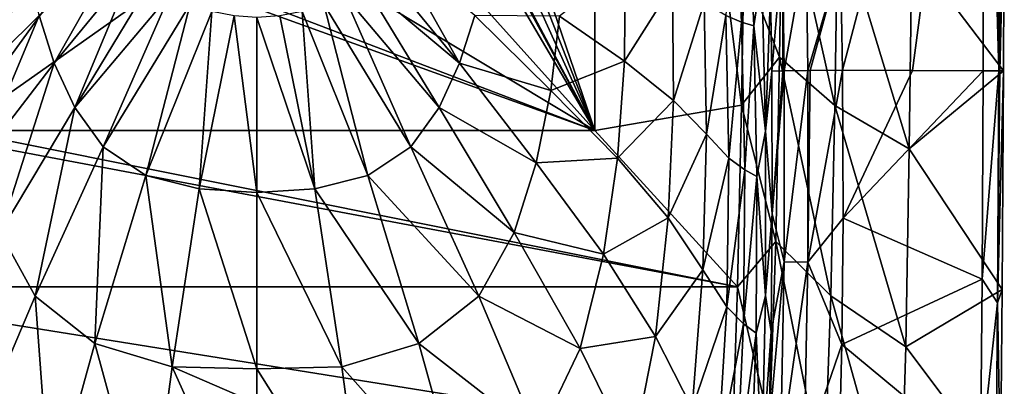
# Model space of a CAD drawing. Units: millimetres. Extents: x -179 to 179, y -561 to 10.
# Drawn here: x -57 to 179, y -345 to -258 of the extents above; entities that cross this region are included whole.
import ezdxf

# ---------------------------------------------------------------- set-up
doc = ezdxf.new("R2010")
doc.units = ezdxf.units.MM
doc.header["$LTSCALE"] = 127.314815
for name, color, linetype in [('2', 7, 'CONTINUOUS'), ('3', 7, 'CONTINUOUS'), ('39', 7, 'CONTINUOUS'), ('4', 7, 'CONTINUOUS'), ('44', 7, 'CONTINUOUS'), ('46', 7, 'CONTINUOUS'), ('5', 7, 'CONTINUOUS'), ('55', 7, 'CONTINUOUS'), ('56', 7, 'CONTINUOUS'), ('57', 7, 'CONTINUOUS'), ('6', 7, 'CONTINUOUS'), ('7', 7, 'CONTINUOUS'), ('8', 7, 'CONTINUOUS')]:
    doc.layers.add(name, color=color, linetype=linetype)

msp = doc.modelspace()

# ---------------------------------------------------------------- linework, layer by layer
at = {"layer": '2', "color": 7, "linetype": 'Continuous'}
for points in [[(114.37, -224.77, 322.9), (112.28, -256.77, 303.91), (116.02, -258.31, 323.05), (114.37, -224.77, 322.9)], [(114.37, -224.77, 322.9), (116.02, -258.31, 323.05), (117.45, -225, 342.74), (114.37, -224.77, 322.9)], [(117.45, -225, 342.74), (116.02, -258.31, 323.05), (118.95, -259.24, 343.11), (117.45, -225, 342.74)], [(117.45, -225, 342.74), (118.95, -259.24, 343.11), (120.91, -246.77, 363.72), (117.45, -225, 342.74)], [(29.52, -245.05, 242.98), (48.53, -268.16, 246.31), (33.15, -240.92, 242.99), (29.52, -245.05, 242.98)], [(48.53, -268.16, 246.31), (52.17, -256.75, 246.06), (33.15, -240.92, 242.99), (48.53, -268.16, 246.31)], [(25.37, -248.68, 242.96), (48.53, -268.16, 246.31), (29.52, -245.05, 242.98), (25.37, -248.68, 242.96)], [(88.17, -244.59, 258.19), (72.41, -256.89, 250.35), (87.98, -267.68, 257.84), (88.17, -244.59, 258.19)], [(88.17, -244.59, 258.19), (87.98, -267.68, 257.84), (99.47, -249.53, 270.48), (88.17, -244.59, 258.19)], [(120.91, -246.77, 363.72), (118.95, -259.24, 343.11), (121.76, -284.42, 364.03), (120.91, -246.77, 363.72)], [(120.91, -246.77, 363.72), (121.76, -284.42, 364.03), (122.98, -251.44, 384.44), (120.91, -246.77, 363.72)], [(20.83, -251.71, 242.95), (43.63, -278.77, 246.52), (25.37, -248.68, 242.96), (20.83, -251.71, 242.95)], [(43.63, -278.77, 246.52), (48.53, -268.16, 246.31), (25.37, -248.68, 242.96), (43.63, -278.77, 246.52)], [(99.47, -249.53, 270.48), (87.98, -267.68, 257.84), (99.72, -277.06, 269.41), (99.47, -249.53, 270.48)], [(99.47, -249.53, 270.48), (99.72, -277.06, 269.41), (107.1, -253.76, 285.95), (99.47, -249.53, 270.48)], [(15.99, -254.08, 242.94), (36.82, -288.2, 246.66), (20.83, -251.71, 242.95), (15.99, -254.08, 242.94)], [(36.82, -288.2, 246.66), (43.63, -278.77, 246.52), (20.83, -251.71, 242.95), (36.82, -288.2, 246.66)], [(122.98, -251.44, 384.44), (121.76, -284.42, 364.03), (123.25, -270.04, 384.28), (122.98, -251.44, 384.44)], [(10.83, -255.81, 242.94), (26.59, -295.03, 246.72), (15.99, -254.08, 242.94), (10.83, -255.81, 242.94)], [(26.59, -295.03, 246.72), (36.82, -288.2, 246.66), (15.99, -254.08, 242.94), (26.59, -295.03, 246.72)], [(107.1, -253.76, 285.95), (99.72, -277.06, 269.41), (107.66, -285.18, 284.6), (107.1, -253.76, 285.95)], [(107.1, -253.76, 285.95), (107.66, -285.18, 284.6), (112.28, -256.77, 303.91), (107.1, -253.76, 285.95)], [(0, -257.21, 242.95), (13.86, -298.23, 246.66), (5.46, -256.86, 242.95), (0, -257.21, 242.95)], [(5.46, -256.86, 242.95), (13.86, -298.23, 246.66), (10.83, -255.81, 242.94), (5.46, -256.86, 242.95)], [(13.86, -298.23, 246.66), (26.59, -295.03, 246.72), (10.83, -255.81, 242.94), (13.86, -298.23, 246.66)], [(52.17, -256.75, 246.06), (48.53, -268.16, 246.31), (70.36, -274.71, 250.57), (52.17, -256.75, 246.06)], [(72.41, -256.89, 250.35), (52.17, -256.75, 246.06), (70.36, -274.71, 250.57), (72.41, -256.89, 250.35)], [(72.41, -256.89, 250.35), (70.36, -274.71, 250.57), (87.98, -267.68, 257.84), (72.41, -256.89, 250.35)], [(112.28, -256.77, 303.91), (107.66, -285.18, 284.6), (113.03, -290.92, 303.29), (112.28, -256.77, 303.91)], [(112.28, -256.77, 303.91), (113.03, -290.92, 303.29), (116.02, -258.31, 323.05), (112.28, -256.77, 303.91)], [(0, -299.12, 246.64), (13.86, -298.23, 246.66), (0, -257.21, 242.95), (0, -299.12, 246.64)], [(116.02, -258.31, 323.05), (113.03, -290.92, 303.29), (116.83, -293.7, 323.22), (116.02, -258.31, 323.05)], [(116.02, -258.31, 323.05), (116.83, -293.7, 323.22), (118.95, -259.24, 343.11), (116.02, -258.31, 323.05)], [(118.95, -259.24, 343.11), (116.83, -293.7, 323.22), (119.71, -295.29, 343.52), (118.95, -259.24, 343.11)], [(118.95, -259.24, 343.11), (119.71, -295.29, 343.52), (121.76, -284.42, 364.03), (118.95, -259.24, 343.11)], [(48.53, -268.16, 246.31), (43.63, -278.77, 246.52), (66.88, -292.05, 250.77), (48.53, -268.16, 246.31)], [(70.36, -274.71, 250.57), (48.53, -268.16, 246.31), (66.88, -292.05, 250.77), (70.36, -274.71, 250.57)], [(87.98, -267.68, 257.84), (70.36, -274.71, 250.57), (86.33, -290.86, 257.53), (87.98, -267.68, 257.84)], [(87.98, -267.68, 257.84), (86.33, -290.86, 257.53), (99.72, -277.06, 269.41), (87.98, -267.68, 257.84)], [(123.25, -270.04, 384.28), (121.76, -284.42, 364.03), (123.38, -304.19, 384.06), (123.25, -270.04, 384.28)], [(70.36, -274.71, 250.57), (66.88, -292.05, 250.77), (86.33, -290.86, 257.53), (70.36, -274.71, 250.57)], [(99.72, -277.06, 269.41), (86.33, -290.86, 257.53), (98.46, -305.18, 268.31), (99.72, -277.06, 269.41)], [(99.72, -277.06, 269.41), (98.46, -305.18, 268.31), (107.66, -285.18, 284.6), (99.72, -277.06, 269.41)], [(43.63, -278.77, 246.52), (36.82, -288.2, 246.66), (61.59, -308.67, 250.92), (43.63, -278.77, 246.52)], [(66.88, -292.05, 250.77), (43.63, -278.77, 246.52), (61.59, -308.67, 250.92), (66.88, -292.05, 250.77)], [(107.66, -285.18, 284.6), (98.46, -305.18, 268.31), (106.8, -317.66, 283.16), (107.66, -285.18, 284.6)], [(107.66, -285.18, 284.6), (106.8, -317.66, 283.16), (113.03, -290.92, 303.29), (107.66, -285.18, 284.6)], [(121.76, -284.42, 364.03), (119.71, -295.29, 343.52), (121.81, -323.75, 364.36), (121.76, -284.42, 364.03)], [(121.76, -284.42, 364.03), (121.81, -323.75, 364.36), (123.38, -304.19, 384.06), (121.76, -284.42, 364.03)], [(36.82, -288.2, 246.66), (26.59, -295.03, 246.72), (53.1, -323.9, 250.99), (36.82, -288.2, 246.66)], [(61.59, -308.67, 250.92), (36.82, -288.2, 246.66), (53.1, -323.9, 250.99), (61.59, -308.67, 250.92)], [(66.88, -292.05, 250.77), (61.59, -308.67, 250.92), (83, -313.89, 257.24), (66.88, -292.05, 250.77)], [(86.33, -290.86, 257.53), (66.88, -292.05, 250.77), (83, -313.89, 257.24), (86.33, -290.86, 257.53)], [(86.33, -290.86, 257.53), (83, -313.89, 257.24), (98.46, -305.18, 268.31), (86.33, -290.86, 257.53)], [(113.03, -290.92, 303.29), (106.8, -317.66, 283.16), (112.48, -326.45, 302.63), (113.03, -290.92, 303.29)], [(113.03, -290.92, 303.29), (112.48, -326.45, 302.63), (116.83, -293.7, 323.22), (113.03, -290.92, 303.29)], [(116.83, -293.7, 323.22), (112.48, -326.45, 302.63), (116.51, -330.57, 323.4), (116.83, -293.7, 323.22)], [(116.83, -293.7, 323.22), (116.51, -330.57, 323.4), (119.71, -295.29, 343.52), (116.83, -293.7, 323.22)], [(26.59, -295.03, 246.72), (13.86, -298.23, 246.66), (38.78, -335.23, 250.97), (26.59, -295.03, 246.72)], [(53.1, -323.9, 250.99), (26.59, -295.03, 246.72), (38.78, -335.23, 250.97), (53.1, -323.9, 250.99)], [(119.71, -295.29, 343.52), (116.51, -330.57, 323.4), (119.51, -332.81, 343.96), (119.71, -295.29, 343.52)], [(119.71, -295.29, 343.52), (119.51, -332.81, 343.96), (121.81, -323.75, 364.36), (119.71, -295.29, 343.52)], [(13.86, -298.23, 246.66), (0, -299.12, 246.64), (20.3, -340.87, 250.82), (13.86, -298.23, 246.66)], [(20.3, -340.87, 250.82), (0, -299.12, 246.64), (0, -341.34, 250.65), (20.3, -340.87, 250.82)], [(38.78, -335.23, 250.97), (13.86, -298.23, 246.66), (20.3, -340.87, 250.82), (38.78, -335.23, 250.97)], [(98.46, -305.18, 268.31), (83, -313.89, 257.24), (95.42, -333.56, 267.23), (98.46, -305.18, 268.31)], [(98.46, -305.18, 268.31), (95.42, -333.56, 267.23), (106.8, -317.66, 283.16), (98.46, -305.18, 268.31)], [(123.38, -304.19, 384.06), (121.81, -323.75, 364.36), (123.1, -332.41, 383.96), (123.38, -304.19, 384.06)], [(61.59, -308.67, 250.92), (53.1, -323.9, 250.99), (77.43, -336.45, 256.96), (61.59, -308.67, 250.92)], [(83, -313.89, 257.24), (61.59, -308.67, 250.92), (77.43, -336.45, 256.96), (83, -313.89, 257.24)], [(83, -313.89, 257.24), (77.43, -336.45, 256.96), (95.42, -333.56, 267.23), (83, -313.89, 257.24)], [(106.8, -317.66, 283.16), (95.42, -333.56, 267.23), (104.18, -350.8, 281.71), (106.8, -317.66, 283.16)], [(106.8, -317.66, 283.16), (104.18, -350.8, 281.71), (112.48, -326.45, 302.63), (106.8, -317.66, 283.16)], [(53.1, -323.9, 250.99), (38.78, -335.23, 250.97), (67.37, -357.51, 256.66), (53.1, -323.9, 250.99)], [(77.43, -336.45, 256.96), (53.1, -323.9, 250.99), (67.37, -357.51, 256.66), (77.43, -336.45, 256.96)], [(121.81, -323.75, 364.36), (119.51, -332.81, 343.96), (120.87, -364.39, 364.71), (121.81, -323.75, 364.36)], [(121.81, -323.75, 364.36), (120.87, -364.39, 364.71), (123.1, -332.41, 383.96), (121.81, -323.75, 364.36)], [(112.48, -326.45, 302.63), (104.18, -350.8, 281.71), (110.31, -362.92, 301.94), (112.48, -326.45, 302.63)], [(112.48, -326.45, 302.63), (110.31, -362.92, 301.94), (116.51, -330.57, 323.4), (112.48, -326.45, 302.63)], [(116.51, -330.57, 323.4), (110.31, -362.92, 301.94), (114.75, -368.5, 323.59), (116.51, -330.57, 323.4)], [(116.51, -330.57, 323.4), (114.75, -368.5, 323.59), (119.51, -332.81, 343.96), (116.51, -330.57, 323.4)], [(95.42, -333.56, 267.23), (77.43, -336.45, 256.96), (89.85, -361.78, 266.18), (95.42, -333.56, 267.23)], [(95.42, -333.56, 267.23), (89.85, -361.78, 266.18), (104.18, -350.8, 281.71), (95.42, -333.56, 267.23)], [(119.51, -332.81, 343.96), (114.75, -368.5, 323.59), (118.1, -371.43, 344.42), (119.51, -332.81, 343.96)], [(119.51, -332.81, 343.96), (118.1, -371.43, 344.42), (120.87, -364.39, 364.71), (119.51, -332.81, 343.96)], [(123.1, -332.41, 383.96), (120.87, -364.39, 364.71), (122.6, -356.1, 383.98), (123.1, -332.41, 383.96)], [(38.78, -335.23, 250.97), (20.3, -340.87, 250.82), (49.43, -373.66, 256.34), (38.78, -335.23, 250.97)], [(67.37, -357.51, 256.66), (38.78, -335.23, 250.97), (49.43, -373.66, 256.34), (67.37, -357.51, 256.66)], [(77.43, -336.45, 256.96), (67.37, -357.51, 256.66), (89.85, -361.78, 266.18), (77.43, -336.45, 256.96)], [(20.3, -340.87, 250.82), (0, -341.34, 250.65), (25.91, -382.49, 255.99), (20.3, -340.87, 250.82)], [(25.91, -382.49, 255.99), (0, -341.34, 250.65), (0, -349.64, 251.52), (25.91, -382.49, 255.99)], [(49.43, -373.66, 256.34), (20.3, -340.87, 250.82), (25.91, -382.49, 255.99), (49.43, -373.66, 256.34)]]:
    msp.add_3dface(points, dxfattribs=at)
at = {"layer": '3', "color": 7, "linetype": 'Continuous'}
for points in [[(140.21, -269.85, 400), (174.03, -140.74, 400), (139.75, -243.27, 400), (140.21, -269.85, 400)], [(156.98, -269.91, 400), (174.03, -140.74, 400), (140.21, -269.85, 400), (156.98, -269.91, 400)], [(173.91, -269.98, 400), (174.03, -140.74, 400), (156.98, -269.91, 400), (173.91, -269.98, 400)]]:
    msp.add_3dface(points, dxfattribs=at)
at = {"layer": '39', "color": 7, "linetype": 'Continuous'}
for points in [[(123.25, -270.04, 384.28), (123.38, -304.19, 384.06), (125.91, -270.01, 391.85), (123.25, -270.04, 384.28)], [(123.38, -304.19, 384.06), (126.25, -270.01, 392.35), (125.91, -270.01, 391.85), (123.38, -304.19, 384.06)], [(126.25, -270.01, 392.35), (123.38, -304.19, 384.06), (126.23, -315.74, 392.23), (126.25, -270.01, 392.35)], [(131.93, -269.94, 397.62), (126.25, -270.01, 392.35), (126.23, -315.74, 392.23), (131.93, -269.94, 397.62)], [(131.89, -315.79, 397.57), (131.93, -269.94, 397.62), (126.23, -315.74, 392.23), (131.89, -315.79, 397.57)], [(140.34, -305.28, 400), (140.21, -269.85, 400), (131.89, -315.79, 397.57), (140.34, -305.28, 400)], [(140.21, -269.85, 400), (132.46, -269.94, 397.93), (131.89, -315.79, 397.57), (140.21, -269.85, 400)], [(132.46, -269.94, 397.93), (131.93, -269.94, 397.62), (131.89, -315.79, 397.57), (132.46, -269.94, 397.93)], [(123.38, -304.19, 384.06), (123.1, -332.41, 383.96), (126.23, -315.74, 392.23), (123.38, -304.19, 384.06)], [(140.02, -335.51, 400), (140.34, -305.28, 400), (131.89, -315.79, 397.57), (140.02, -335.51, 400)], [(123.1, -332.41, 383.96), (122.6, -356.1, 383.98), (126.23, -315.74, 392.23), (123.1, -332.41, 383.96)], [(126.23, -315.74, 392.23), (122.6, -356.1, 383.98), (125.37, -361.46, 392.22), (126.23, -315.74, 392.23)], [(131.89, -315.79, 397.57), (126.23, -315.74, 392.23), (125.37, -361.46, 392.22), (131.89, -315.79, 397.57)], [(131.03, -361.62, 397.57), (131.89, -315.79, 397.57), (125.37, -361.46, 392.22), (131.03, -361.62, 397.57)], [(131.03, -361.62, 397.57), (140.02, -335.51, 400), (131.89, -315.79, 397.57), (131.03, -361.62, 397.57)], [(139.44, -361.36, 400), (140.02, -335.51, 400), (131.03, -361.62, 397.57), (139.44, -361.36, 400)]]:
    msp.add_3dface(points, dxfattribs=at)
at = {"layer": '4', "color": 7, "linetype": 'Continuous'}
for points in [[(156.98, -269.91, 400), (140.21, -269.85, 400), (140.34, -305.28, 400), (156.98, -269.91, 400)], [(173.91, -269.98, 400), (156.98, -269.91, 400), (140.34, -305.28, 400), (173.91, -269.98, 400)], [(173.91, -269.98, 400), (140.34, -305.28, 400), (173.63, -319.89, 400), (173.91, -269.98, 400)], [(140.34, -305.28, 400), (140.02, -335.51, 400), (173.63, -319.89, 400), (140.34, -305.28, 400)], [(173.63, -319.89, 400), (140.02, -335.51, 400), (173.26, -363.01, 400), (173.63, -319.89, 400)], [(140.02, -335.51, 400), (139.44, -361.36, 400), (173.26, -363.01, 400), (140.02, -335.51, 400)]]:
    msp.add_3dface(points, dxfattribs=at)
at = {"layer": '44', "linetype": 'Continuous'}
for points in [[(116.04, -278.18), (80.93, 0), (116.56, -244.76), (116.04, -278.18)], [(80.93, 0), (116.04, -278.18), (80.93, -284.3), (80.93, 0)], [(-116.04, -278.18), (-71.92, -284.3), (115.09, -321.67), (-116.04, -278.18)], [(-115.09, -321.67), (-116.04, -278.18), (115.09, -321.67), (-115.09, -321.67)], [(116.04, -278.18), (115.09, -321.67), (80.93, -284.3), (116.04, -278.18)], [(115.09, -321.67), (-71.92, -284.3), (80.93, -284.3), (115.09, -321.67)], [(-113.9, -358.39), (-115.09, -321.67), (113.9, -358.39), (-113.9, -358.39)], [(113.9, -358.39), (-115.09, -321.67), (115.09, -321.67), (113.9, -358.39)]]:
    msp.add_3dface(points, dxfattribs=at)
at = {"layer": '46', "linetype": 'Continuous'}
for points in [[(-48.53, -268.16, 246.31), (-33.15, -240.92, 242.99), (-52.17, -256.75, 246.06), (-48.53, -268.16, 246.31)], [(-29.52, -245.05, 242.98), (-33.15, -240.92, 242.99), (-48.53, -268.16, 246.31), (-29.52, -245.05, 242.98)], [(-70.36, -274.71, 250.57), (-54.7, -244.68, 245.77), (-72.41, -256.89, 250.35), (-70.36, -274.71, 250.57)], [(-52.17, -256.75, 246.06), (-54.7, -244.68, 245.77), (-70.36, -274.71, 250.57), (-52.17, -256.75, 246.06)], [(-43.63, -278.77, 246.52), (-29.52, -245.05, 242.98), (-48.53, -268.16, 246.31), (-43.63, -278.77, 246.52)], [(-25.37, -248.68, 242.96), (-29.52, -245.05, 242.98), (-43.63, -278.77, 246.52), (-25.37, -248.68, 242.96)], [(-20.83, -251.71, 242.95), (-25.37, -248.68, 242.96), (-43.63, -278.77, 246.52), (-20.83, -251.71, 242.95)], [(-36.82, -288.2, 246.66), (-20.83, -251.71, 242.95), (-43.63, -278.77, 246.52), (-36.82, -288.2, 246.66)], [(-15.99, -254.08, 242.94), (-20.83, -251.71, 242.95), (-36.82, -288.2, 246.66), (-15.99, -254.08, 242.94)], [(-26.59, -295.03, 246.72), (-15.99, -254.08, 242.94), (-36.82, -288.2, 246.66), (-26.59, -295.03, 246.72)], [(-10.83, -255.81, 242.94), (-15.99, -254.08, 242.94), (-26.59, -295.03, 246.72), (-10.83, -255.81, 242.94)], [(-66.88, -292.05, 250.77), (-52.17, -256.75, 246.06), (-70.36, -274.71, 250.57), (-66.88, -292.05, 250.77)], [(-48.53, -268.16, 246.31), (-52.17, -256.75, 246.06), (-66.88, -292.05, 250.77), (-48.53, -268.16, 246.31)], [(-13.86, -298.23, 246.66), (-10.83, -255.81, 242.94), (-26.59, -295.03, 246.72), (-13.86, -298.23, 246.66)], [(-5.46, -256.86, 242.95), (-10.83, -255.81, 242.94), (-13.86, -298.23, 246.66), (-5.46, -256.86, 242.95)], [(0, -299.12, 246.64), (-5.46, -256.86, 242.95), (-13.86, -298.23, 246.66), (0, -299.12, 246.64)], [(0, -299.12, 246.64), (0, -257.21, 242.95), (-5.46, -256.86, 242.95), (0, -299.12, 246.64)], [(-61.59, -308.67, 250.92), (-48.53, -268.16, 246.31), (-66.88, -292.05, 250.77), (-61.59, -308.67, 250.92)], [(-43.63, -278.77, 246.52), (-48.53, -268.16, 246.31), (-61.59, -308.67, 250.92), (-43.63, -278.77, 246.52)], [(-53.1, -323.9, 250.99), (-43.63, -278.77, 246.52), (-61.59, -308.67, 250.92), (-53.1, -323.9, 250.99)], [(-36.82, -288.2, 246.66), (-43.63, -278.77, 246.52), (-53.1, -323.9, 250.99), (-36.82, -288.2, 246.66)], [(-38.78, -335.23, 250.97), (-36.82, -288.2, 246.66), (-53.1, -323.9, 250.99), (-38.78, -335.23, 250.97)], [(-26.59, -295.03, 246.72), (-36.82, -288.2, 246.66), (-38.78, -335.23, 250.97), (-26.59, -295.03, 246.72)], [(-20.3, -340.87, 250.82), (-26.59, -295.03, 246.72), (-38.78, -335.23, 250.97), (-20.3, -340.87, 250.82)], [(-13.86, -298.23, 246.66), (-26.59, -295.03, 246.72), (-20.3, -340.87, 250.82), (-13.86, -298.23, 246.66)], [(0, -341.34, 250.65), (-13.86, -298.23, 246.66), (-20.3, -340.87, 250.82), (0, -341.34, 250.65)], [(0, -341.34, 250.65), (0, -299.12, 246.64), (-13.86, -298.23, 246.66), (0, -341.34, 250.65)], [(-53.1, -323.9, 250.99), (-61.59, -308.67, 250.92), (-67.37, -357.51, 256.66), (-53.1, -323.9, 250.99)], [(-49.43, -373.66, 256.34), (-53.1, -323.9, 250.99), (-67.37, -357.51, 256.66), (-49.43, -373.66, 256.34)], [(-38.78, -335.23, 250.97), (-53.1, -323.9, 250.99), (-49.43, -373.66, 256.34), (-38.78, -335.23, 250.97)], [(-25.91, -382.49, 255.99), (-38.78, -335.23, 250.97), (-49.43, -373.66, 256.34), (-25.91, -382.49, 255.99)], [(-20.3, -340.87, 250.82), (-38.78, -335.23, 250.97), (-25.91, -382.49, 255.99), (-20.3, -340.87, 250.82)], [(0, -385.9, 255.97), (-20.3, -340.87, 250.82), (-25.91, -382.49, 255.99), (0, -385.9, 255.97)], [(0, -349.64, 251.52), (0, -341.34, 250.65), (-20.3, -340.87, 250.82), (0, -349.64, 251.52)], [(0, -385.9, 255.97), (0, -349.64, 251.52), (-20.3, -340.87, 250.82), (0, -385.9, 255.97)]]:
    msp.add_3dface(points, dxfattribs=at)
at = {"layer": '5', "color": 7, "linetype": 'Continuous'}
for points in [[(125.16, -266.7, 99.68), (116.56, -244.76), (125.85, -222.17, 99.72), (125.16, -266.7, 99.68)], [(125.16, -266.7, 99.68), (125.85, -222.17, 99.72), (138.36, -278.32, 198.88), (125.16, -266.7, 99.68)], [(138.36, -278.32, 198.88), (125.85, -222.17, 99.72), (139.09, -232.33, 198.89), (138.36, -278.32, 198.88)], [(178.76, -270, 393.78), (156.83, -241.01, 296.7), (178.9, -228.12, 393.81), (178.76, -270, 393.78)], [(138.36, -278.32, 198.88), (139.09, -232.33, 198.89), (156.18, -288.63, 296.82), (138.36, -278.32, 198.88)], [(156.18, -288.63, 296.82), (139.09, -232.33, 198.89), (156.83, -241.01, 296.7), (156.18, -288.63, 296.82)], [(156.18, -288.63, 296.82), (156.83, -241.01, 296.7), (178.76, -270, 393.78), (156.18, -288.63, 296.82)], [(116.04, -278.18), (116.56, -244.76), (125.16, -266.7, 99.68), (116.04, -278.18)], [(124.21, -310.85, 99.63), (116.04, -278.18), (125.16, -266.7, 99.68), (124.21, -310.85, 99.63)], [(124.21, -310.85, 99.63), (125.16, -266.7, 99.68), (137.4, -323.82, 198.88), (124.21, -310.85, 99.63)], [(137.4, -323.82, 198.88), (125.16, -266.7, 99.68), (138.36, -278.32, 198.88), (137.4, -323.82, 198.88)], [(178.45, -322.36, 393.74), (156.18, -288.63, 296.82), (178.76, -270, 393.78), (178.45, -322.36, 393.74)], [(115.09, -321.67), (116.04, -278.18), (124.21, -310.85, 99.63), (115.09, -321.67)], [(137.4, -323.82, 198.88), (138.36, -278.32, 198.88), (155.37, -336.04, 296.96), (137.4, -323.82, 198.88)], [(155.37, -336.04, 296.96), (138.36, -278.32, 198.88), (156.18, -288.63, 296.82), (155.37, -336.04, 296.96)], [(155.37, -336.04, 296.96), (156.18, -288.63, 296.82), (178.45, -322.36, 393.74), (155.37, -336.04, 296.96)], [(122.76, -354.43, 99.58), (115.09, -321.67), (124.21, -310.85, 99.63), (122.76, -354.43, 99.58)], [(122.76, -354.43, 99.58), (124.21, -310.85, 99.63), (135.84, -368.66, 198.88), (122.76, -354.43, 99.58)], [(135.84, -368.66, 198.88), (124.21, -310.85, 99.63), (137.4, -323.82, 198.88), (135.84, -368.66, 198.88)], [(113.9, -358.39), (115.09, -321.67), (122.76, -354.43, 99.58), (113.9, -358.39)], [(178.06, -366.17, 393.71), (155.37, -336.04, 296.96), (178.45, -322.36, 393.74), (178.06, -366.17, 393.71)], [(135.84, -368.66, 198.88), (137.4, -323.82, 198.88), (153.91, -383.19, 297.12), (135.84, -368.66, 198.88)], [(153.91, -383.19, 297.12), (137.4, -323.82, 198.88), (155.37, -336.04, 296.96), (153.91, -383.19, 297.12)], [(153.91, -383.19, 297.12), (155.37, -336.04, 296.96), (178.06, -366.17, 393.71), (153.91, -383.19, 297.12)]]:
    msp.add_3dface(points, dxfattribs=at)
at = {"layer": '55', "linetype": 'Continuous'}
for points in [[(80.93, -284.3), (-71.92, -284.3), (-71.92, -284.3, 222.98), (80.93, -284.3)], [(80.93, -284.3, 222.98), (80.93, -284.3), (-71.92, -284.3, 222.98), (80.93, -284.3, 222.98)]]:
    msp.add_3dface(points, dxfattribs=at)
at = {"layer": '56', "linetype": 'Continuous'}
for points in [[(80.93, 0, 222.98), (80.93, 0), (80.93, -284.3), (80.93, 0, 222.98)], [(80.93, 0, 222.98), (80.93, -284.3), (80.93, -284.3, 222.98), (80.93, 0, 222.98)]]:
    msp.add_3dface(points, dxfattribs=at)
at = {"layer": '57', "linetype": 'Continuous'}
for points in [[(-71.92, -284.3, 222.98), (-71.92, 0, 222.98), (-38.3, -211.74, 222.98), (-71.92, -284.3, 222.98)], [(80.93, 0, 222.98), (80.93, -284.3, 222.98), (21.84, -111.87, 222.98), (80.93, 0, 222.98)], [(21.84, -111.87, 222.98), (80.93, -284.3, 222.98), (22.96, -136.36, 222.98), (21.84, -111.87, 222.98)], [(22.96, -136.36, 222.98), (80.93, -284.3, 222.98), (25.05, -160.74, 222.98), (22.96, -136.36, 222.98)], [(25.05, -160.74, 222.98), (80.93, -284.3, 222.98), (28.05, -185.02, 222.98), (25.05, -160.74, 222.98)], [(80.93, -284.3, 222.98), (30.9, -192.15, 222.98), (28.05, -185.02, 222.98), (80.93, -284.3, 222.98)], [(30.9, -192.15, 222.98), (80.93, -284.3, 222.98), (38.3, -211.74, 222.98), (30.9, -192.15, 222.98)], [(-34.32, -232.31, 222.98), (-71.92, -284.3, 222.98), (-38.3, -211.74, 222.98), (-34.32, -232.31, 222.98)], [(38.3, -211.74, 222.98), (80.93, -284.3, 222.98), (34.32, -232.31, 222.98), (38.3, -211.74, 222.98)], [(-20.15, -247.73, 222.98), (-71.92, -284.3, 222.98), (-34.32, -232.31, 222.98), (-20.15, -247.73, 222.98)], [(34.32, -232.31, 222.98), (80.93, -284.3, 222.98), (20.15, -247.73, 222.98), (34.32, -232.31, 222.98)], [(80.93, -284.3, 222.98), (-71.92, -284.3, 222.98), (-20.15, -247.73, 222.98), (80.93, -284.3, 222.98)], [(0, -253.43, 222.98), (80.93, -284.3, 222.98), (-20.15, -247.73, 222.98), (0, -253.43, 222.98)], [(20.15, -247.73, 222.98), (80.93, -284.3, 222.98), (0, -253.43, 222.98), (20.15, -247.73, 222.98)]]:
    msp.add_3dface(points, dxfattribs=at)
at = {"layer": '6', "color": 7, "linetype": 'Continuous'}
for points in [[(173.91, -269.98, 400), (173.63, -319.89, 400), (177.64, -269.99, 398.33), (173.91, -269.98, 400)], [(173.63, -319.89, 400), (177.35, -325.51, 398.3), (177.64, -269.99, 398.33), (173.63, -319.89, 400)], [(177.64, -269.99, 398.33), (177.35, -325.51, 398.3), (177.86, -270, 398.07), (177.64, -269.99, 398.33)], [(178.45, -322.36, 393.74), (178.76, -270, 393.78), (177.35, -325.51, 398.3), (178.45, -322.36, 393.74)], [(177.35, -325.51, 398.3), (178.76, -270, 393.78), (177.86, -270, 398.07), (177.35, -325.51, 398.3)], [(173.63, -319.89, 400), (173.26, -363.01, 400), (177.35, -325.51, 398.3), (173.63, -319.89, 400)], [(178.06, -366.17, 393.71), (178.45, -322.36, 393.74), (177.35, -325.51, 398.3), (178.06, -366.17, 393.71)], [(173.26, -363.01, 400), (176.86, -381.04, 398.26), (177.35, -325.51, 398.3), (173.26, -363.01, 400)], [(176.86, -381.04, 398.26), (178.06, -366.17, 393.71), (177.35, -325.51, 398.3), (176.86, -381.04, 398.26)]]:
    msp.add_3dface(points, dxfattribs=at)
at = {"layer": '7', "color": 7, "linetype": 'Continuous'}
for points in [[(177.26, 0, 398.14), (173.37, 0, 400), (177.64, -269.99, 398.33), (177.26, 0, 398.14)], [(173.37, 0, 400), (174.03, -140.74, 400), (177.64, -269.99, 398.33), (173.37, 0, 400)], [(178.25, 0, 393.94), (177.26, 0, 398.14), (177.86, -270, 398.07), (178.25, 0, 393.94)], [(177.26, 0, 398.14), (177.64, -269.99, 398.33), (177.86, -270, 398.07), (177.26, 0, 398.14)], [(178.55, -48.29, 393.92), (178.25, 0, 393.94), (177.86, -270, 398.07), (178.55, -48.29, 393.92)], [(178.77, -95.13, 393.9), (178.55, -48.29, 393.92), (177.86, -270, 398.07), (178.77, -95.13, 393.9)], [(178.9, -140.74, 393.87), (178.77, -95.13, 393.9), (177.86, -270, 398.07), (178.9, -140.74, 393.87)], [(174.03, -140.74, 400), (173.91, -269.98, 400), (177.64, -269.99, 398.33), (174.03, -140.74, 400)], [(178.95, -185.08, 393.84), (178.9, -140.74, 393.87), (177.86, -270, 398.07), (178.95, -185.08, 393.84)], [(178.9, -228.12, 393.81), (178.95, -185.08, 393.84), (177.86, -270, 398.07), (178.9, -228.12, 393.81)], [(178.76, -270, 393.78), (178.9, -228.12, 393.81), (177.86, -270, 398.07), (178.76, -270, 393.78)]]:
    msp.add_3dface(points, dxfattribs=at)
at = {"layer": '8', "color": 7, "linetype": 'Continuous'}
for points in [[(122.98, -251.44, 384.44), (123.25, -270.04, 384.28), (125.82, -240.1, 392.49), (122.98, -251.44, 384.44)], [(125.82, -240.1, 392.49), (123.25, -270.04, 384.28), (125.91, -270.01, 391.85), (125.82, -240.1, 392.49)], [(125.82, -240.1, 392.49), (126.25, -270.01, 392.35), (131.47, -239.96, 397.65), (125.82, -240.1, 392.49)], [(126.25, -270.01, 392.35), (125.82, -240.1, 392.49), (125.91, -270.01, 391.85), (126.25, -270.01, 392.35)], [(131.47, -239.96, 397.65), (126.25, -270.01, 392.35), (131.93, -269.94, 397.62), (131.47, -239.96, 397.65)], [(139.75, -243.27, 400), (131.47, -239.96, 397.65), (131.93, -269.94, 397.62), (139.75, -243.27, 400)], [(139.75, -243.27, 400), (131.93, -269.94, 397.62), (132.46, -269.94, 397.93), (139.75, -243.27, 400)], [(140.21, -269.85, 400), (139.75, -243.27, 400), (132.46, -269.94, 397.93), (140.21, -269.85, 400)]]:
    msp.add_3dface(points, dxfattribs=at)

doc.saveas('drawing.dxf')
